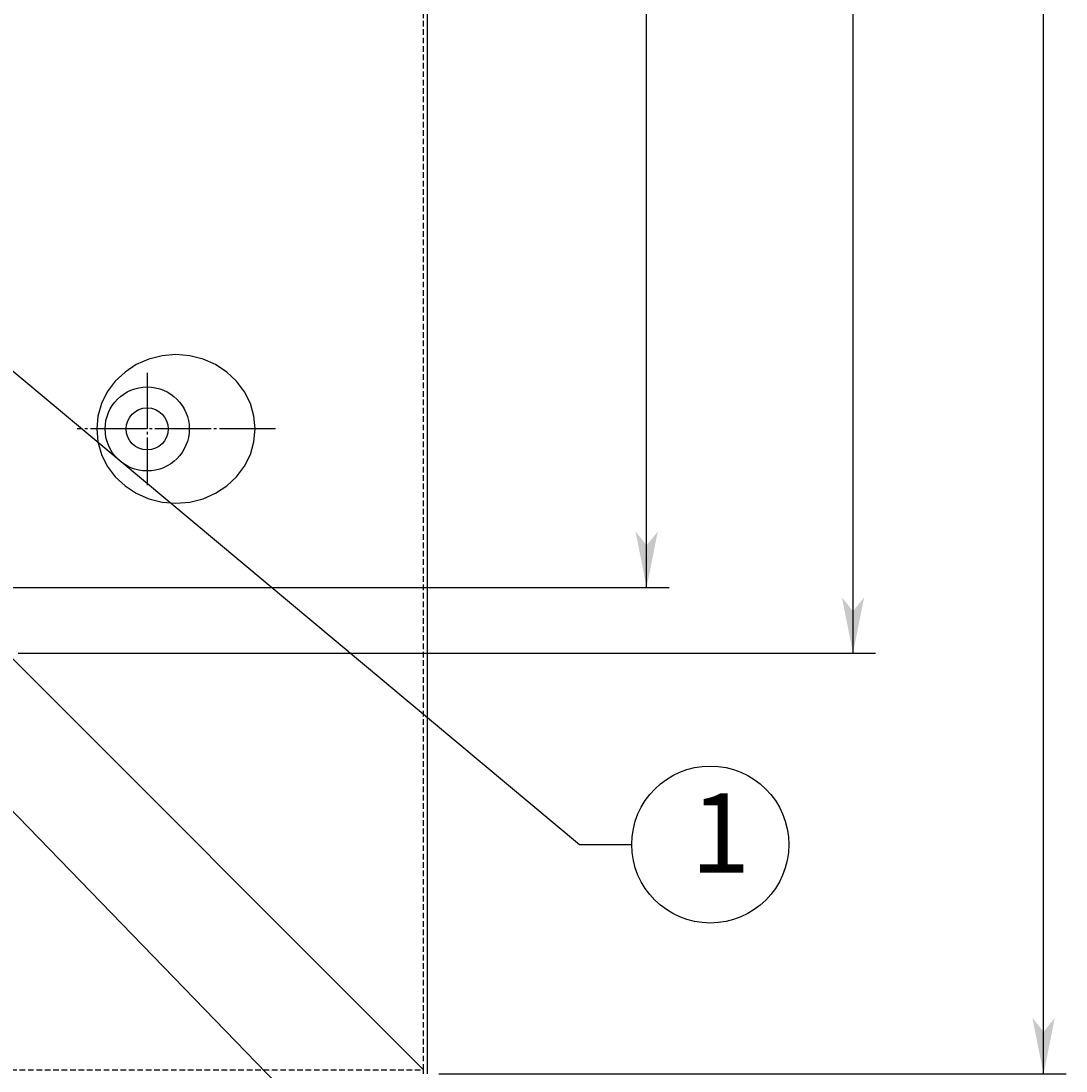
# Model space of a CAD drawing. Extents: x 2858 to 6138, y 6763 to 9071.
# Drawn here: x 4190 to 4562, y 7788 to 8163 of the extents above; entities that cross this region are included whole.
import ezdxf

# ---------------------------------------------------------------- set-up
doc = ezdxf.new("R2010")
doc.units = 0
doc.linetypes.add('CENTER2', pattern=[23, 20, -1, 1, -1])
doc.linetypes.add('DASHED', pattern=[3, 2, -1])
doc.layers.add('____1', color=5, linetype='CONTINUOUS')
doc.layers.add('______', color=7, linetype='CONTINUOUS')
doc.styles.add('STYLE1', font='ＭＳ ゴシック')
doc.dimstyles.get("Standard").update_dxf_attribs({"dimtxt": 2.5, "dimasz": 2.5, "dimexe": 1.25, "dimexo": 0.625, "dimtad": 1, "dimcen": 2.5, "dimazin": 3, "dimtfac": 1, "dimtmove": 0, "dimatfit": 3})

# ---------------------------------------------------------------- blocks, each defined once
blk = doc.blocks.new('C0')
at = {"layer": '____1', "color": 7, "linetype": 'CONTINUOUS'}
blk.add_circle((4435.59, 7869.04), 28, dxfattribs=at)
at = {"layer": '______', "color": 7, "linetype": 'CONTINUOUS'}
for p, q in [((4154.77, 8064.61), (4388.92, 7869.04)), ((4388.92, 7869.04), (4407.59, 7869.04))]:
    blk.add_line(p, q, dxfattribs=at)
at = {"layer": '______', "color": 7}
for points in [[(4154.77, 8064.61), (4159.63, 8057.94), (4154.77, 8064.61), (4159.37, 8060.76)], [(4159.37, 8060.76), (4162.19, 8061.01), (4154.77, 8064.61)]]:
    blk.add_solid(points, dxfattribs=at)
at = {"layer": '______', "color": 7, "linetype": 'CENTER2', "style": 'STYLE1'}
blk.add_text('1', height=28.22, dxfattribs=at).set_placement((4428.53, 7859.04))
blk = doc.blocks.new('C1')
at = {"layer": '____1', "color": 7, "linetype": 'CONTINUOUS'}
blk.add_circle((4263.93, 7680.03), 28, dxfattribs=at)
at = {"layer": '______', "color": 7, "linetype": 'CONTINUOUS'}
for p, q in [((3924.77, 8013.27), (4217.26, 7680.03)), ((4217.26, 7680.03), (4235.93, 7680.03))]:
    blk.add_line(p, q, dxfattribs=at)
at = {"layer": '______', "color": 7}
for points in [[(3924.77, 8013.27), (3928.54, 8005.94), (3924.77, 8013.27), (3928.73, 8008.76)], [(3928.73, 8008.76), (3931.55, 8008.57), (3924.77, 8013.27)]]:
    blk.add_solid(points, dxfattribs=at)
at = {"layer": '____1', "color": 7, "linetype": 'CONTINUOUS', "style": 'STYLE1'}
blk.add_text('8', height=28.22, dxfattribs=at).set_placement((4256.87, 7670.03))
blk = doc.blocks.new('C2')
at = {"layer": '______', "color": 7, "linetype": 'CONTINUOUS'}
blk.add_line((3922.46, 8153.24), (4381.66, 7680.03), dxfattribs=at)
blk = doc.blocks.new('C10')
at = {"layer": '____1', "color": 3, "linetype": 'CENTER2'}
for p, q in [((4234.77, 8037.24), (4234.77, 7997.24)), ((4280.54, 8017.24), (4209.77, 8017.24))]:
    blk.add_line(p, q, dxfattribs=at)
at = {"layer": '____1', "color": 5, "linetype": 'CONTINUOUS'}
blk.add_polyline3d([(4245.02, 8043.74, 0), (4240.11, 8043.34, 0), (4235.36, 8042.14, 0), (4230.89, 8040.19, 0), (4226.86, 8037.54, 0), (4223.38, 8034.28, 0), (4220.55, 8030.49, 0), (4218.47, 8026.31, 0), (4217.2, 8021.84, 0), (4216.77, 8017.24, 0), (4217.2, 8012.64, 0), (4218.47, 8008.18, 0), (4220.55, 8003.99, 0), (4223.38, 8000.21, 0), (4226.86, 7996.94, 0), (4230.89, 7994.29, 0), (4235.36, 7992.34, 0), (4240.11, 7991.14, 0), (4245.02, 7990.74, 0), (4249.92, 7991.14, 0), (4254.68, 7992.34, 0), (4259.14, 7994.29, 0), (4263.18, 7996.94, 0), (4266.66, 8000.21, 0), (4269.48, 8003.99, 0), (4271.57, 8008.18, 0), (4272.84, 8012.64, 0), (4273.27, 8017.24, 0), (4272.84, 8021.84, 0), (4271.57, 8026.31, 0), (4269.48, 8030.49, 0), (4266.66, 8034.28, 0), (4263.18, 8037.54, 0), (4259.14, 8040.19, 0), (4254.68, 8042.14, 0), (4249.92, 8043.34, 0), (4245.02, 8043.74, 0), (4245.02, 8043.74, 0)], dxfattribs=at)
for radius in [15, 7.5]:
    blk.add_circle((4234.77, 8017.24), radius, dxfattribs=at)
blk = doc.blocks.new('C3')
at = {"layer": '____1', "color": 254, "linetype": 'CONTINUOUS'}
blk.add_blockref('C10', (0, 0), dxfattribs=at)
blk = doc.blocks.new('*D26')
at = {"layer": '____1', "color": 7, "linetype": 'CONTINUOUS'}
for p, q in [((4338.77, 8687.24), (4562.44, 8687.24)), ((4554.44, 8687.24), (4554.44, 8237.24)), ((4554.44, 7787.24), (4554.44, 8237.24)), ((4338.77, 7787.24), (4562.44, 7787.24))]:
    blk.add_line(p, q, dxfattribs=at)
for points in [[(4551.44, 8672.24), (4557.44, 8672.24), (4554.44, 8687.24)], [(4550.44, 8667.24), (4550.44, 8667.24), (4551.44, 8672.24), (4554.44, 8672.24)], [(4558.44, 8667.24), (4558.44, 8667.24), (4554.44, 8672.24), (4557.44, 8672.24)], [(4551.44, 7802.24), (4554.44, 7802.24), (4550.44, 7807.24)], [(4554.44, 7802.24), (4557.44, 7802.24), (4558.44, 7807.24)], [(4554.44, 7787.24), (4554.44, 7787.24), (4551.44, 7802.24), (4557.44, 7802.24)]]:
    blk.add_solid(points, dxfattribs=at)
at = {"layer": '______', "color": 7, "linetype": 'CENTER2', "style": 'STYLE1'}
blk.add_text('900', height=28.222, rotation=90, dxfattribs=at).set_placement((4546.32, 8216.08))
blk = doc.blocks.new('*D45')
at = {"layer": '____1', "color": 7, "linetype": 'CONTINUOUS'}
for p, q in [((4188.77, 8537.24), (4494.48, 8537.24)), ((4486.48, 8537.24), (4486.48, 8237.24)), ((4486.48, 7937.24), (4486.48, 8237.24)), ((4188.77, 7937.24), (4494.48, 7937.24))]:
    blk.add_line(p, q, dxfattribs=at)
for points in [[(4483.48, 8522.24), (4489.48, 8522.24), (4486.48, 8537.24)], [(4482.48, 8517.24), (4482.48, 8517.24), (4483.48, 8522.24), (4486.48, 8522.24)], [(4490.48, 8517.24), (4490.48, 8517.24), (4486.48, 8522.24), (4489.48, 8522.24)], [(4483.48, 7952.24), (4486.48, 7952.24), (4482.48, 7957.24)], [(4486.48, 7952.24), (4489.48, 7952.24), (4490.48, 7957.24)], [(4486.48, 7937.24), (4486.48, 7937.24), (4483.48, 7952.24), (4489.48, 7952.24)]]:
    blk.add_solid(points, dxfattribs=at)
at = {"layer": '______', "color": 7, "linetype": 'CENTER2', "style": 'STYLE1'}
blk.add_text('600', height=28.222, rotation=90, dxfattribs=at).set_placement((4478.36, 8216.08))
blk = doc.blocks.new('*D76')
at = {"layer": '____1', "color": 7, "linetype": 'CONTINUOUS'}
for p, q in [((4158.77, 8500.74), (4420.89, 8500.74)), ((4412.89, 8500.74), (4412.89, 8218.7)), ((4412.89, 7960.74), (4412.89, 8218.7)), ((4158.77, 7960.74), (4420.89, 7960.74))]:
    blk.add_line(p, q, dxfattribs=at)
for points in [[(4409.89, 8485.74), (4415.89, 8485.74), (4412.89, 8500.74)], [(4408.89, 8480.74), (4408.89, 8480.74), (4409.89, 8485.74), (4412.89, 8485.74)], [(4416.89, 8480.74), (4416.89, 8480.74), (4412.89, 8485.74), (4415.89, 8485.74)], [(4409.89, 7975.74), (4412.89, 7975.74), (4408.89, 7980.74)], [(4412.89, 7975.74), (4415.89, 7975.74), (4416.89, 7980.74)], [(4412.89, 7960.74), (4412.89, 7960.74), (4409.89, 7975.74), (4415.89, 7975.74)]]:
    blk.add_solid(points, dxfattribs=at)
at = {"layer": '______', "color": 7, "linetype": 'CENTER2', "style": 'STYLE1'}
blk.add_text('540', height=28.222, rotation=90, dxfattribs=at).set_placement((4404.77, 8197.53))

msp = doc.modelspace()

# ---------------------------------------------------------------- linework, layer by layer
at = {"layer": '____1', "color": 7, "linetype": 'DASHED'}
for p, q in [((4333.269, 7788.742), (4333.269, 8685.742)), ((3436.269, 7788.742), (4333.269, 7788.742))]:
    msp.add_line(p, q, dxfattribs=at)
at = {"layer": '____1', "color": 5, "linetype": 'CONTINUOUS'}
for p, q in [((4334.769, 7787.242), (4334.769, 8685.742)), ((4333.269, 7788.742), (4136.269, 7985.742)), ((4333.269, 7788.742), (4136.269, 7985.742)), ((4333.269, 7787.242), (4333.269, 7788.742))]:
    msp.add_line(p, q, dxfattribs=at)
at = {"layer": '____1', "color": 5, "linetype": 'DASHED'}
msp.add_line((4333.269, 7787.242), (4333.269, 7788.742), dxfattribs=at)

# ---------------------------------------------------------------- block references
at = {"layer": '____1', "color": 254, "linetype": 'CONTINUOUS'}
msp.add_blockref('C3', (0, 0), dxfattribs=at)
at = {"layer": '______', "color": 7, "linetype": 'CONTINUOUS'}
for name in ['C2', 'C0', 'C1']:
    msp.add_blockref(name, (0, 0), dxfattribs=at)

# ---------------------------------------------------------------- dimensions: what is measured, and where the dimension line sits
for base, p1, p2, picture, middle in [((4554.441, 7787.242), (4334.769, 8687.242), (4334.769, 7787.242), '*D26', (4554.441, 8237.242)), ((4486.476, 7937.242), (4184.769, 8537.242), (4184.769, 7937.242), '*D45', (4486.476, 8237.242)), ((4412.889, 7960.742), (4154.769, 8500.742), (4154.769, 7960.742), '*D76', (4412.889, 8218.695))]:
    dim = msp.add_linear_dim(base=base, p1=p1, p2=p2, angle=90, dimstyle='Standard', dxfattribs=at)
    dim.commit()
    dim.dimension.update_dxf_attribs({"geometry": picture, "text_midpoint": middle})

doc.saveas('drawing.dxf')
